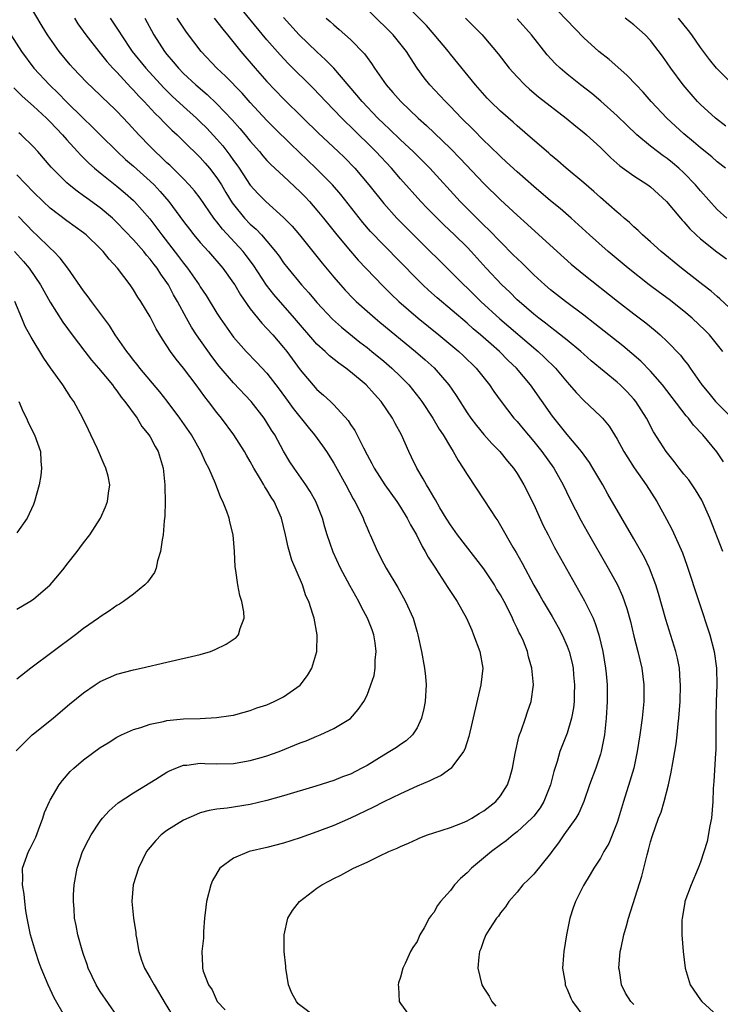
# Model space of a CAD drawing. Units: inches. Extents: x 2550000 to 2553000, y 1518000 to 1521000.
# Drawn here: x 2550733 to 2550817, y 1519343 to 1519461 of the extents above; entities that cross this region are included whole.
import ezdxf

# ---------------------------------------------------------------- set-up
doc = ezdxf.new("R2010")
doc.units = ezdxf.units.IN
doc.header["$MEASUREMENT"] = 0
doc.layers.add('LD25501518_2ft', color=83, linetype='Continuous')

msp = doc.modelspace()

# ---------------------------------------------------------------- linework, layer by layer
at = {"layer": 'LD25501518_2ft'}
for points, elevation in [([(2550769.03, 1519341), (2550766.75, 1519342.75), (2550766.53, 1519343), (2550766, 1519344), (2550765.6, 1519345), (2550765.27, 1519347), (2550765.25, 1519347.25), (2550765.07, 1519349), (2550765.05, 1519351), (2550765.52, 1519353), (2550766.06, 1519353.94), (2550766.9, 1519355), (2550769, 1519356.6), (2550769.57, 1519357), (2550770.51, 1519357.49), (2550771, 1519357.76), (2550771.84, 1519358.16), (2550773.37, 1519359), (2550775, 1519359.74), (2550776.45, 1519360.45), (2550777.62, 1519361), (2550778.6, 1519361.4), (2550779, 1519361.6), (2550779.99, 1519362.01), (2550781, 1519362.5), (2550781.35, 1519362.65), (2550782.26, 1519363), (2550783, 1519363.26), (2550785, 1519363.9), (2550786.44, 1519364.44), (2550787, 1519364.69), (2550787.55, 1519365), (2550788.43, 1519365.57), (2550789, 1519365.88), (2550790.44, 1519367), (2550791, 1519367.68), (2550791.86, 1519369), (2550792.14, 1519369.86), (2550792.43, 1519371), (2550792.76, 1519372.76), (2550793.22, 1519374.78), (2550793.3, 1519375), (2550793.5, 1519375.5), (2550794.01, 1519377), (2550794.24, 1519377.76), (2550794.68, 1519379), (2550794.95, 1519381), (2550794.78, 1519383), (2550794.37, 1519384.37), (2550794.24, 1519385), (2550793.75, 1519386.25), (2550793.41, 1519387), (2550793.25, 1519387.25), (2550793, 1519387.8), (2550792.59, 1519388.59), (2550792.43, 1519389), (2550791.91, 1519390.09), (2550791.44, 1519391), (2550791, 1519391.8), (2550790.54, 1519392.54), (2550790.28, 1519393), (2550789, 1519394.91), (2550785.86, 1519399), (2550785, 1519400.21), (2550784.51, 1519401), (2550783.75, 1519402.25), (2550783.2, 1519403.2), (2550783, 1519403.51), (2550782.47, 1519404.47), (2550782.12, 1519405), (2550781.74, 1519405.74), (2550780.96, 1519407), (2550780.34, 1519408.34), (2550780, 1519409), (2550779.13, 1519411), (2550778.36, 1519412.36), (2550778.05, 1519413), (2550776.68, 1519415), (2550775.88, 1519415.88), (2550774.89, 1519417), (2550773, 1519418.58), (2550772.46, 1519419), (2550771.6, 1519419.6), (2550770.49, 1519420.49), (2550769.96, 1519421), (2550769, 1519421.89), (2550766.32, 1519425), (2550763.83, 1519427.83), (2550762.95, 1519428.95), (2550761.38, 1519431.38), (2550760.52, 1519432.52), (2550760.14, 1519433), (2550757.67, 1519435.67), (2550757, 1519436.55), (2550756.79, 1519436.79), (2550756.64, 1519437), (2550755, 1519439.4), (2550754.3, 1519440.3), (2550753.68, 1519441), (2550753, 1519441.71), (2550751.35, 1519443.35), (2550751, 1519443.66), (2550750.33, 1519444.33), (2550749.59, 1519445), (2550749, 1519445.59), (2550747.63, 1519447), (2550746.38, 1519448.38), (2550745, 1519449.84), (2550743.8, 1519451), (2550743.38, 1519451.38), (2550743, 1519451.77), (2550741.34, 1519453.34), (2550739.75, 1519455), (2550739.4, 1519455.4), (2550738.08, 1519457), (2550736.69, 1519459), (2550736.05, 1519460.05), (2550734.29, 1519463)], 8952), ([(2550817.66, 1519397), (2550816.12, 1519401), (2550815.17, 1519403.17), (2550814.4, 1519404.4), (2550814, 1519405), (2550813.59, 1519405.59), (2550813, 1519406.28), (2550812.44, 1519407), (2550811.82, 1519407.82), (2550810.87, 1519409), (2550810.14, 1519410.14), (2550809.37, 1519411.37), (2550808.53, 1519413), (2550807.24, 1519415), (2550807, 1519415.29), (2550806.18, 1519416.18), (2550805.35, 1519417), (2550805, 1519417.33), (2550801.89, 1519419.89), (2550801, 1519420.67), (2550800.64, 1519421), (2550799, 1519422.35), (2550798.66, 1519422.66), (2550797.54, 1519423.54), (2550797, 1519423.92), (2550796.41, 1519424.41), (2550795.62, 1519425), (2550795, 1519425.5), (2550793.24, 1519427), (2550793, 1519427.22), (2550792.11, 1519428.11), (2550791.17, 1519429), (2550789.3, 1519431), (2550787.5, 1519433), (2550787, 1519433.53), (2550785.51, 1519435), (2550784.21, 1519436.21), (2550783.4, 1519437), (2550782.2, 1519438.2), (2550781.44, 1519439), (2550779, 1519441.74), (2550777.93, 1519443), (2550776.06, 1519445), (2550773, 1519448.01), (2550772.49, 1519448.49), (2550771.97, 1519449), (2550770.04, 1519451), (2550768.58, 1519452.58), (2550765.56, 1519455.56), (2550764.59, 1519456.59), (2550763, 1519458.42), (2550759.12, 1519463.12)], 8940), ([(2550819, 1519425.77), (2550817.33, 1519427.33), (2550817, 1519427.59), (2550816.26, 1519428.26), (2550815.28, 1519429), (2550814.01, 1519430.01), (2550812.7, 1519431), (2550810.27, 1519433), (2550809, 1519434.16), (2550808.05, 1519435), (2550807.53, 1519435.53), (2550807, 1519435.98), (2550806.48, 1519436.48), (2550805.85, 1519437), (2550805.41, 1519437.41), (2550805, 1519437.73), (2550803, 1519439.48), (2550802.21, 1519440.21), (2550801, 1519441.26), (2550798.89, 1519443), (2550797.88, 1519443.88), (2550797, 1519444.6), (2550796.8, 1519444.8), (2550794.26, 1519447), (2550793, 1519448.07), (2550792.52, 1519448.52), (2550791, 1519449.83), (2550789.81, 1519451), (2550789.41, 1519451.41), (2550788, 1519453), (2550785, 1519456.69), (2550784.77, 1519457), (2550783.06, 1519459.06), (2550782.12, 1519460.12), (2550779.26, 1519463)], 8932), ([(2550817.69, 1519421), (2550816.07, 1519423), (2550815.54, 1519423.54), (2550814.01, 1519425), (2550813, 1519425.84), (2550811.23, 1519427.23), (2550810.07, 1519428.07), (2550808.83, 1519429), (2550806.31, 1519431), (2550803.93, 1519433), (2550801.67, 1519435), (2550799.47, 1519437), (2550798.15, 1519438.15), (2550797, 1519439.1), (2550795, 1519440.79), (2550793, 1519442.56), (2550791.74, 1519443.74), (2550791, 1519444.39), (2550789.68, 1519445.68), (2550789, 1519446.32), (2550787.68, 1519447.68), (2550786.35, 1519449), (2550785, 1519450.42), (2550784.41, 1519451), (2550783.74, 1519451.74), (2550782.54, 1519453), (2550781.86, 1519453.86), (2550781.02, 1519455.02), (2550780.23, 1519456.23), (2550779.75, 1519457), (2550778.13, 1519459), (2550777, 1519460.13), (2550776.55, 1519460.55), (2550775, 1519462.09)], 8934), ([(2550818.01, 1519443), (2550817, 1519443.78), (2550816.37, 1519444.37), (2550815, 1519445.44), (2550814.16, 1519446.16), (2550813, 1519447.11), (2550810.97, 1519449), (2550809.08, 1519451), (2550808.11, 1519452.11), (2550807.26, 1519453), (2550806.17, 1519454.17), (2550804.04, 1519456.04), (2550802.82, 1519457), (2550801, 1519458.64), (2550797.87, 1519461.87)], 8926), ([(2550739.91, 1519461), (2550740.33, 1519460.33), (2550741.27, 1519459), (2550742.82, 1519457), (2550743, 1519456.79), (2550743.8, 1519455.8), (2550744.53, 1519455), (2550745, 1519454.51), (2550746.68, 1519452.68), (2550747, 1519452.37), (2550747.64, 1519451.64), (2550748.28, 1519451), (2550749.58, 1519449.58), (2550750.21, 1519449), (2550750.58, 1519448.58), (2550751.58, 1519447.58), (2550752.23, 1519447), (2550753, 1519446.26), (2550755, 1519444.28), (2550755.6, 1519443.6), (2550756.1, 1519443), (2550757, 1519441.83), (2550757.53, 1519441), (2550758.08, 1519440.08), (2550758.84, 1519438.84), (2550759, 1519438.63), (2550760.32, 1519437), (2550761, 1519436.28), (2550761.69, 1519435.69), (2550762.33, 1519435), (2550763, 1519434.23), (2550764.04, 1519433), (2550764.45, 1519432.45), (2550765, 1519431.64), (2550765.5, 1519431), (2550767.15, 1519429), (2550768.03, 1519428.03), (2550769, 1519426.88), (2550770.87, 1519424.87), (2550771.92, 1519423.92), (2550774.14, 1519422.14), (2550775, 1519421.48), (2550775.59, 1519421), (2550777, 1519419.84), (2550777.98, 1519419), (2550779, 1519418.01), (2550780, 1519417), (2550780.45, 1519416.45), (2550781.33, 1519415.33), (2550781.57, 1519415), (2550782.88, 1519413), (2550783.67, 1519411.67), (2550784.13, 1519411), (2550785, 1519409.52), (2550785.34, 1519409), (2550785.92, 1519407.92), (2550786.55, 1519407), (2550787, 1519406.25), (2550789.09, 1519403.09), (2550790.43, 1519401), (2550790.67, 1519400.67), (2550791, 1519400.11), (2550792.48, 1519397.52), (2550792.87, 1519396.87), (2550793.59, 1519395.59), (2550795, 1519392.97), (2550795.73, 1519391.73), (2550796.14, 1519391), (2550797.21, 1519389.21), (2550797.94, 1519387.94), (2550798.41, 1519387), (2550799, 1519385.64), (2550799.24, 1519385), (2550799.61, 1519383.61), (2550799.72, 1519383), (2550799.78, 1519382.22), (2550799.9, 1519381), (2550799.85, 1519379.85), (2550799.84, 1519379), (2550799.77, 1519378.23), (2550799.54, 1519377), (2550799, 1519375.2), (2550798.13, 1519373), (2550797.8, 1519371.8), (2550797.41, 1519370.59), (2550797.02, 1519369), (2550796.21, 1519367), (2550795.76, 1519366.24), (2550795, 1519365.27), (2550794.76, 1519365), (2550793, 1519363.38), (2550792.51, 1519363), (2550791.7, 1519362.3), (2550791, 1519361.81), (2550789.91, 1519361), (2550787.51, 1519359), (2550787, 1519358.47), (2550786.23, 1519357.77), (2550785.51, 1519357), (2550785, 1519356.34), (2550783.8, 1519355), (2550783.46, 1519354.54), (2550783, 1519353.69), (2550782.68, 1519353.32), (2550782.46, 1519353), (2550781.84, 1519351.84), (2550781.34, 1519351), (2550781, 1519350.23), (2550780.49, 1519349.51), (2550780.23, 1519349), (2550779.58, 1519347.58), (2550779.29, 1519347), (2550779, 1519345.92), (2550778.76, 1519345.24), (2550778.72, 1519345), (2550778.77, 1519344.77), (2550778.85, 1519343), (2550779, 1519342.76), (2550780.29, 1519341)], 8950), ([(2550744.21, 1519461), (2550744.53, 1519460.53), (2550745.32, 1519459.32), (2550745.5, 1519459), (2550746.85, 1519457), (2550748.46, 1519455), (2550750.63, 1519452.63), (2550751.65, 1519451.65), (2550753, 1519450.4), (2550754.56, 1519449), (2550755, 1519448.58), (2550755.79, 1519447.79), (2550757, 1519446.49), (2550757.69, 1519445.69), (2550758.56, 1519444.56), (2550759, 1519443.91), (2550759.39, 1519443.39), (2550759.65, 1519443), (2550761, 1519440.95), (2550761.94, 1519439.94), (2550762.85, 1519439), (2550765, 1519437.1), (2550766.03, 1519436.03), (2550766.92, 1519435), (2550769, 1519432.42), (2550769.62, 1519431.62), (2550771, 1519429.93), (2550771.8, 1519429), (2550772.37, 1519428.37), (2550773.35, 1519427.35), (2550773.71, 1519427), (2550775, 1519425.84), (2550775.96, 1519425), (2550776.53, 1519424.53), (2550780.82, 1519421), (2550781.99, 1519419.99), (2550783.04, 1519419.04), (2550784.83, 1519417), (2550785.71, 1519415.71), (2550787, 1519413.65), (2550787.44, 1519413), (2550788.11, 1519412.11), (2550789, 1519411.04), (2550789.96, 1519409.96), (2550790.92, 1519409), (2550791.84, 1519407.84), (2550792.57, 1519407), (2550793, 1519406.36), (2550793.82, 1519405), (2550795, 1519402.63), (2550796.14, 1519400.14), (2550796.71, 1519399), (2550797.49, 1519397.49), (2550798.2, 1519396.2), (2550801.09, 1519391.09), (2550802.11, 1519389), (2550802.38, 1519388.38), (2550802.82, 1519387), (2550803.28, 1519385), (2550803.6, 1519383), (2550803.67, 1519382.33), (2550803.78, 1519381), (2550803.78, 1519379), (2550803.67, 1519377), (2550803.47, 1519375), (2550803.4, 1519374.6), (2550803.1, 1519373), (2550803, 1519372.67), (2550802.43, 1519371), (2550801.69, 1519369), (2550801.01, 1519367), (2550800.4, 1519365.6), (2550800.03, 1519365), (2550798.6, 1519363), (2550797.95, 1519362.05), (2550797.15, 1519361), (2550797, 1519360.78), (2550795, 1519358.3), (2550794.36, 1519357.64), (2550793.68, 1519357), (2550793, 1519356.14), (2550791.99, 1519355), (2550791.62, 1519354.38), (2550791, 1519353.65), (2550790.75, 1519353.25), (2550790.53, 1519353), (2550789.65, 1519351.65), (2550789.26, 1519351), (2550789, 1519350.42), (2550788.66, 1519349.34), (2550788.5, 1519349), (2550788.39, 1519348.39), (2550788.27, 1519347), (2550788.75, 1519345), (2550789, 1519344.6), (2550789.65, 1519343.65), (2550789.98, 1519343), (2550790.46, 1519342.46)], 8948), ([(2550748.34, 1519461), (2550749.42, 1519459), (2550750.72, 1519457), (2550751, 1519456.65), (2550751.77, 1519455.77), (2550752.4, 1519455), (2550753, 1519454.38), (2550754.45, 1519453), (2550755.83, 1519451.83), (2550757, 1519450.71), (2550758.82, 1519448.82), (2550759.76, 1519447.76), (2550760.4, 1519447), (2550761, 1519446.24), (2550762.09, 1519445), (2550762.5, 1519444.5), (2550763, 1519443.94), (2550763.46, 1519443.46), (2550765, 1519442.04), (2550767, 1519440.16), (2550767.57, 1519439.57), (2550768.1, 1519439), (2550769, 1519437.96), (2550769.79, 1519437), (2550771.39, 1519435), (2550773, 1519433.04), (2550773.95, 1519431.95), (2550776.89, 1519428.89), (2550777.89, 1519427.89), (2550778.82, 1519427), (2550781.15, 1519425), (2550783.61, 1519423), (2550786.01, 1519421), (2550786.53, 1519420.53), (2550788.1, 1519419), (2550789.69, 1519417), (2550790.21, 1519416.21), (2550791.07, 1519415), (2550792.62, 1519413), (2550793, 1519412.59), (2550793.72, 1519411.72), (2550795, 1519410.19), (2550795.95, 1519409), (2550797.39, 1519407), (2550798.53, 1519405), (2550799.33, 1519403.33), (2550800.69, 1519400.69), (2550801.4, 1519399.4), (2550803.93, 1519395), (2550805.03, 1519393), (2550805.64, 1519391.64), (2550806.17, 1519390.17), (2550806.59, 1519388.59), (2550807, 1519386.85), (2550807.47, 1519385), (2550807.94, 1519383), (2550808.2, 1519381), (2550808.2, 1519379), (2550808.01, 1519377), (2550807.73, 1519375), (2550807.4, 1519373), (2550806.98, 1519371), (2550806.53, 1519369.47), (2550805.76, 1519367), (2550805.16, 1519365), (2550805, 1519364.51), (2550804.01, 1519361.99), (2550803.42, 1519361), (2550803, 1519360.23), (2550802.2, 1519359), (2550801.76, 1519358.24), (2550800.95, 1519356.95), (2550799.99, 1519355), (2550799.73, 1519354.27), (2550799.32, 1519353), (2550798.91, 1519351), (2550798.6, 1519349), (2550798.55, 1519348.55), (2550798.45, 1519347), (2550798.75, 1519345.25), (2550798.77, 1519345), (2550798.83, 1519344.83), (2550799, 1519344.49), (2550799.43, 1519343.43), (2550799.64, 1519343), (2550801.11, 1519341)], 8946), ([(2550807, 1519342.66), (2550806.82, 1519342.82), (2550806.65, 1519343), (2550806, 1519344), (2550805.51, 1519345), (2550805.26, 1519346.74), (2550805.21, 1519347), (2550805.37, 1519349), (2550805.46, 1519349.46), (2550805.8, 1519351), (2550806.1, 1519352.1), (2550806.36, 1519353), (2550807.96, 1519358.04), (2550808.6, 1519360.6), (2550808.77, 1519361.23), (2550809, 1519362.17), (2550809.19, 1519362.81), (2550809.96, 1519365), (2550810.27, 1519365.73), (2550810.64, 1519367), (2550811.15, 1519369), (2550811.48, 1519370.52), (2550811.66, 1519371.66), (2550811.92, 1519373), (2550812.07, 1519373.93), (2550812.21, 1519375), (2550812.33, 1519376.33), (2550812.41, 1519377), (2550812.54, 1519379), (2550812.6, 1519381), (2550812.56, 1519381.44), (2550812.46, 1519383), (2550812.22, 1519384.22), (2550812.03, 1519385), (2550810.84, 1519388.84), (2550809.96, 1519391.96), (2550809.64, 1519393), (2550808.89, 1519395), (2550808.27, 1519396.27), (2550807, 1519398.53), (2550803.89, 1519403.89), (2550803.27, 1519405), (2550802.09, 1519407), (2550801.67, 1519407.67), (2550800.71, 1519409), (2550799, 1519411.06), (2550797.25, 1519413.25), (2550794.62, 1519417), (2550792.93, 1519419), (2550791.94, 1519419.94), (2550790.88, 1519421), (2550789.87, 1519421.87), (2550788.6, 1519423), (2550787.73, 1519423.73), (2550787, 1519424.39), (2550783.43, 1519427.43), (2550782.37, 1519428.37), (2550781.69, 1519429), (2550781, 1519429.68), (2550777, 1519433.78), (2550775.42, 1519435.42), (2550774.49, 1519436.49), (2550771.84, 1519439.84), (2550770.84, 1519441), (2550768.88, 1519443), (2550765.87, 1519445.87), (2550763.86, 1519447.86), (2550763, 1519448.74), (2550761, 1519450.89), (2550760.01, 1519452.01), (2550758.03, 1519454.03), (2550756.97, 1519455), (2550755.12, 1519457), (2550753.33, 1519459.33), (2550752.53, 1519460.53), (2550752.25, 1519461)], 8944), ([(2550756.65, 1519461), (2550757.69, 1519459.69), (2550758.27, 1519459), (2550759.87, 1519457), (2550761.6, 1519455), (2550763, 1519453.41), (2550765, 1519451.32), (2550767.35, 1519449), (2550769.2, 1519447.2), (2550771.54, 1519445), (2550772.28, 1519444.28), (2550773.52, 1519443), (2550775.23, 1519441), (2550777, 1519438.77), (2550778.59, 1519437), (2550779, 1519436.58), (2550781, 1519434.55), (2550785, 1519430.61), (2550786.6, 1519429), (2550787, 1519428.63), (2550788.66, 1519427), (2550790.92, 1519424.92), (2550795.53, 1519421), (2550796.29, 1519420.29), (2550797.6, 1519419), (2550799, 1519417.32), (2550799.3, 1519417), (2550800.08, 1519416.08), (2550801, 1519415.12), (2550803, 1519413.25), (2550803.24, 1519413), (2550804.03, 1519412.03), (2550805, 1519410.5), (2550805.81, 1519409), (2550806.26, 1519408.26), (2550807.04, 1519407.04), (2550808.48, 1519405), (2550809.74, 1519403), (2550810.9, 1519400.9), (2550811.6, 1519399.6), (2550812.83, 1519396.83), (2550813.37, 1519395.37), (2550814.78, 1519391), (2550816.11, 1519387), (2550816.64, 1519385), (2550816.92, 1519383), (2550816.94, 1519381), (2550816.86, 1519379), (2550816.83, 1519377.17), (2550816.82, 1519376.82), (2550816.84, 1519375), (2550816.83, 1519373.17), (2550816.79, 1519372.79), (2550816.6, 1519369.4), (2550816.56, 1519369), (2550816.53, 1519368.53), (2550816.47, 1519367), (2550816.3, 1519365), (2550816.11, 1519364.11), (2550815.78, 1519362.22), (2550815, 1519359.75), (2550814.73, 1519359), (2550813.88, 1519357), (2550813.12, 1519355), (2550813.1, 1519354.9), (2550812.78, 1519353), (2550812.77, 1519352.77), (2550812.77, 1519351), (2550812.93, 1519349), (2550813.14, 1519347), (2550813.75, 1519345), (2550815, 1519343.21), (2550815.17, 1519343), (2550817, 1519341.35)], 8942), ([(2550817.76, 1519407.76), (2550816.96, 1519408.96), (2550815.27, 1519411), (2550814.16, 1519412.16), (2550813.56, 1519413), (2550813.29, 1519413.29), (2550810.45, 1519417), (2550809, 1519418.66), (2550807.83, 1519419.83), (2550806.77, 1519420.77), (2550805.68, 1519421.68), (2550802.33, 1519424.33), (2550801, 1519425.35), (2550798.79, 1519427), (2550797, 1519428.42), (2550796.32, 1519429), (2550795, 1519430.22), (2550793.6, 1519431.6), (2550793, 1519432.15), (2550792.58, 1519432.58), (2550791, 1519434.15), (2550789.62, 1519435.62), (2550789, 1519436.18), (2550786.17, 1519439), (2550782.53, 1519443), (2550781.77, 1519443.77), (2550780.53, 1519445), (2550779, 1519446.42), (2550777.7, 1519447.7), (2550777, 1519448.33), (2550776.31, 1519449), (2550774.4, 1519451), (2550773.77, 1519451.77), (2550771.01, 1519455.01), (2550770.02, 1519456.02), (2550768.97, 1519456.97), (2550766.88, 1519459), (2550765, 1519461.07)], 8938), ([(2550770.1, 1519461), (2550770.59, 1519460.59), (2550771, 1519460.19), (2550771.65, 1519459.65), (2550773, 1519458.45), (2550774.71, 1519456.71), (2550775, 1519456.29), (2550775.55, 1519455.55), (2550775.9, 1519455), (2550777.28, 1519453), (2550778.1, 1519452.1), (2550779.04, 1519451), (2550781.13, 1519449), (2550782.12, 1519448.12), (2550785, 1519445.35), (2550786.17, 1519444.17), (2550789, 1519441.18), (2550791, 1519439.21), (2550793, 1519437.37), (2550794.25, 1519436.25), (2550797.79, 1519433), (2550799.49, 1519431.49), (2550801, 1519430.25), (2550805.04, 1519427.04), (2550807, 1519425.53), (2550808.45, 1519424.45), (2550809.54, 1519423.54), (2550810.16, 1519423), (2550811, 1519422.21), (2550812.58, 1519420.58), (2550813, 1519420.02), (2550813.46, 1519419.46), (2550813.76, 1519419), (2550815.14, 1519417), (2550816, 1519416), (2550816.81, 1519415), (2550818.79, 1519413)], 8936), ([(2550786.82, 1519461), (2550788.8, 1519459), (2550789, 1519458.78), (2550790.74, 1519456.74), (2550792.06, 1519455), (2550793, 1519453.95), (2550793.92, 1519453), (2550794.48, 1519452.48), (2550795.58, 1519451.58), (2550798.89, 1519449), (2550800.05, 1519448.05), (2550801, 1519447.3), (2550801.34, 1519447), (2550803, 1519445.48), (2550804.24, 1519444.24), (2550805.3, 1519443.3), (2550807, 1519442.07), (2550808.68, 1519441), (2550809, 1519440.76), (2550810.93, 1519439), (2550812.59, 1519437), (2550812.78, 1519436.78), (2550813, 1519436.56), (2550813.72, 1519435.72), (2550814.47, 1519435), (2550815, 1519434.53), (2550816.96, 1519432.96), (2550818.13, 1519432.13)], 8930), ([(2550818.17, 1519437), (2550817, 1519438.06), (2550815, 1519440.28), (2550814.39, 1519441), (2550813, 1519442.43), (2550812.38, 1519443), (2550811.64, 1519443.64), (2550811, 1519444.15), (2550810.5, 1519444.5), (2550809.83, 1519445), (2550809, 1519445.65), (2550807.35, 1519447), (2550806.15, 1519448.15), (2550805, 1519449.27), (2550803.04, 1519451.04), (2550801.95, 1519451.95), (2550800.6, 1519453), (2550799, 1519454.3), (2550798.18, 1519455), (2550797.58, 1519455.58), (2550796.62, 1519456.62), (2550794.73, 1519459), (2550793, 1519460.91)], 8928), ([(2550818.05, 1519448.05), (2550816.78, 1519449), (2550815, 1519450.63), (2550814.64, 1519451), (2550813.87, 1519451.87), (2550812.92, 1519453), (2550811.43, 1519455), (2550811, 1519455.63), (2550810.43, 1519456.43), (2550809, 1519458.32), (2550808.34, 1519459), (2550807, 1519460.22), (2550805.97, 1519461)], 8924), ([(2550818.91, 1519453), (2550816.93, 1519455), (2550816.06, 1519456.06), (2550815, 1519457.5), (2550813.95, 1519459), (2550813.54, 1519459.54), (2550812.37, 1519461)], 8922), ([(2550732.28, 1519459), (2550733.57, 1519457), (2550735.05, 1519455), (2550736.92, 1519453), (2550737.98, 1519451.98), (2550738.93, 1519451), (2550741, 1519448.97), (2550742.01, 1519448.01), (2550743, 1519447), (2550745.02, 1519445), (2550746.05, 1519444.05), (2550747, 1519443.24), (2550749, 1519441.45), (2550749.46, 1519441), (2550750.2, 1519440.2), (2550751.23, 1519439), (2550753, 1519436.61), (2550753.69, 1519435.69), (2550754.24, 1519435), (2550755, 1519434.09), (2550755.97, 1519433), (2550757.69, 1519431), (2550759, 1519429.21), (2550759.14, 1519429), (2550759.82, 1519427.82), (2550761, 1519426.14), (2550762.39, 1519424.39), (2550763, 1519423.77), (2550763.69, 1519423), (2550765, 1519421.49), (2550765.39, 1519421), (2550767, 1519418.79), (2550769, 1519416.45), (2550769.78, 1519415.78), (2550770.6, 1519415), (2550771, 1519414.6), (2550772.72, 1519412.72), (2550773, 1519412.26), (2550773.52, 1519411.52), (2550774.57, 1519409.43), (2550775, 1519408.62), (2550775.58, 1519407.58), (2550775.87, 1519407), (2550777.15, 1519405), (2550778.57, 1519403), (2550779, 1519402.34), (2550779.82, 1519401), (2550780.2, 1519400.2), (2550780.92, 1519399), (2550781.6, 1519397.6), (2550781.99, 1519397), (2550782.33, 1519396.33), (2550783.12, 1519395.12), (2550783.62, 1519394.38), (2550784.69, 1519392.69), (2550785.83, 1519391), (2550786.91, 1519389), (2550787.55, 1519387.55), (2550787.78, 1519387), (2550788.52, 1519385), (2550788.87, 1519383), (2550788.66, 1519381), (2550787.2, 1519374.8), (2550786.71, 1519373.29), (2550786.57, 1519373), (2550785.29, 1519371.29), (2550785.09, 1519371), (2550785.05, 1519370.95), (2550783.89, 1519370.11), (2550783, 1519369.72), (2550782.52, 1519369.48), (2550781, 1519368.84), (2550779, 1519367.94), (2550777, 1519366.97), (2550775.71, 1519366.29), (2550773, 1519365.02), (2550771, 1519364.13), (2550769, 1519363.38), (2550767, 1519362.67), (2550765, 1519362.02), (2550763, 1519361.48), (2550760.87, 1519361), (2550759, 1519360.22), (2550757.33, 1519359), (2550756.47, 1519357.53), (2550756.25, 1519357), (2550755.74, 1519355), (2550755.68, 1519354.32), (2550755.52, 1519353), (2550755.4, 1519351.4), (2550755.4, 1519351), (2550755.37, 1519350.63), (2550755.17, 1519349), (2550755.28, 1519347.28), (2550755.28, 1519347), (2550755.36, 1519346.64), (2550755.99, 1519345), (2550756.41, 1519344.41), (2550757.04, 1519343), (2550758, 1519342)], 8954), ([(2550732.66, 1519452.66), (2550733.66, 1519451.66), (2550735, 1519450.44), (2550736.54, 1519449), (2550737, 1519448.55), (2550738.47, 1519447), (2550739, 1519446.39), (2550740.28, 1519445), (2550740.62, 1519444.62), (2550741, 1519444.25), (2550741.62, 1519443.62), (2550742.33, 1519443), (2550743, 1519442.44), (2550745, 1519440.85), (2550746.01, 1519440.01), (2550747, 1519439.13), (2550747.13, 1519439), (2550748.94, 1519436.94), (2550749.81, 1519435.81), (2550750.39, 1519435), (2550752.4, 1519432.4), (2550753, 1519431.59), (2550753.48, 1519431), (2550754.87, 1519429), (2550755, 1519428.77), (2550755.71, 1519427.71), (2550757, 1519425.61), (2550757.39, 1519425), (2550758.79, 1519423), (2550759, 1519422.73), (2550760.52, 1519421), (2550761.74, 1519419.74), (2550763, 1519418.41), (2550764.47, 1519416.47), (2550765.56, 1519415), (2550766.16, 1519414.16), (2550767.93, 1519411.93), (2550768.7, 1519411), (2550769.67, 1519409.67), (2550770.13, 1519409), (2550771, 1519407.62), (2550771.23, 1519407.23), (2550772.44, 1519405), (2550773.33, 1519403.33), (2550773.53, 1519403), (2550774.09, 1519401.91), (2550774.53, 1519401), (2550774.66, 1519400.66), (2550775, 1519399.84), (2550775.26, 1519399.26), (2550775.38, 1519399), (2550776.25, 1519397), (2550777, 1519395.53), (2550777.29, 1519395), (2550778.68, 1519392.68), (2550779.61, 1519391), (2550780.52, 1519389), (2550781, 1519387.33), (2550781.11, 1519387), (2550781.53, 1519385), (2550781.89, 1519383), (2550782.01, 1519382.01), (2550782.1, 1519381), (2550781.99, 1519379), (2550781.82, 1519378.18), (2550781.55, 1519377), (2550781, 1519375.85), (2550780.46, 1519375), (2550779.71, 1519374.29), (2550779, 1519373.85), (2550778.52, 1519373.48), (2550777.75, 1519373), (2550777, 1519372.58), (2550775, 1519371.34), (2550774.37, 1519371), (2550773, 1519370.3), (2550772.05, 1519369.95), (2550771, 1519369.53), (2550768.86, 1519368.86), (2550765, 1519367.69), (2550763, 1519367.12), (2550761, 1519366.65), (2550758.23, 1519366.23), (2550757, 1519366.11), (2550756.06, 1519365.94), (2550755, 1519365.65), (2550754.53, 1519365.47), (2550753, 1519364.77), (2550751, 1519363.53), (2550750.3, 1519363), (2550749.66, 1519362.34), (2550748.75, 1519361.25), (2550748.57, 1519361), (2550747.59, 1519359), (2550746.95, 1519357), (2550746.79, 1519355), (2550747.01, 1519353), (2550747.28, 1519351.28), (2550747.29, 1519351), (2550747.34, 1519350.66), (2550747.62, 1519349), (2550747.96, 1519347.96), (2550748.32, 1519347), (2550749, 1519345.85), (2550749.48, 1519345), (2550750.78, 1519342.78), (2550751.88, 1519341)], 8956), ([(2550745, 1519341.35), (2550743, 1519344.23), (2550742.52, 1519345), (2550741.56, 1519347), (2550741.45, 1519347.45), (2550741, 1519348.64), (2550740.82, 1519349.18), (2550740.33, 1519351), (2550740.12, 1519352.12), (2550739.92, 1519353), (2550739.87, 1519354.13), (2550739.79, 1519355), (2550739.81, 1519355.81), (2550739.88, 1519357), (2550740.22, 1519359), (2550740.89, 1519361), (2550741.58, 1519362.42), (2550741.9, 1519363), (2550743, 1519364.64), (2550743.28, 1519365), (2550744.09, 1519365.91), (2550745.16, 1519366.84), (2550747, 1519368.04), (2550749.68, 1519369.68), (2550751, 1519370.51), (2550751.32, 1519370.68), (2550752.07, 1519371), (2550753, 1519371.35), (2550753.37, 1519371.37), (2550755, 1519371.59), (2550755.56, 1519371.56), (2550757, 1519371.54), (2550759, 1519371.57), (2550761, 1519371.91), (2550762.3, 1519372.3), (2550763, 1519372.49), (2550764.45, 1519373), (2550767, 1519374.03), (2550767.71, 1519374.29), (2550769, 1519374.85), (2550769.4, 1519375), (2550771, 1519375.77), (2550773, 1519376.98), (2550773.95, 1519378.05), (2550774.61, 1519379), (2550775, 1519379.75), (2550775.46, 1519381), (2550775.86, 1519382.14), (2550775.97, 1519383), (2550775.98, 1519383.98), (2550776.11, 1519385), (2550775.97, 1519386.03), (2550775.82, 1519387), (2550775.61, 1519387.61), (2550775.07, 1519389), (2550774.33, 1519390.33), (2550774, 1519391), (2550773.64, 1519391.64), (2550772.93, 1519392.93), (2550771.82, 1519395), (2550770.93, 1519396.93), (2550770.22, 1519399), (2550769.93, 1519399.93), (2550769.65, 1519401), (2550768.87, 1519403), (2550768.19, 1519404.19), (2550767.65, 1519405), (2550766.25, 1519407), (2550765.76, 1519407.76), (2550765, 1519409.03), (2550763.93, 1519411), (2550763.56, 1519411.56), (2550763, 1519412.5), (2550762.67, 1519413), (2550761.09, 1519415), (2550759, 1519417.23), (2550757.26, 1519419.26), (2550756.39, 1519420.39), (2550754.54, 1519423), (2550753.93, 1519423.93), (2550753.33, 1519425), (2550752.27, 1519427), (2550751.81, 1519427.81), (2550751.19, 1519429), (2550751, 1519429.3), (2550750.27, 1519430.27), (2550749.83, 1519431), (2550749.46, 1519431.46), (2550749, 1519432.08), (2550748.56, 1519432.56), (2550748.23, 1519433), (2550747, 1519434.42), (2550745, 1519436.5), (2550744.46, 1519437), (2550743, 1519438.25), (2550741.4, 1519439.4), (2550741, 1519439.7), (2550740.23, 1519440.23), (2550739.27, 1519441), (2550739, 1519441.23), (2550737.12, 1519443.12), (2550735.51, 1519445), (2550735, 1519445.57), (2550733.54, 1519447), (2550733.25, 1519447.25)], 8958), ([(2550738.88, 1519341), (2550737.47, 1519343.47), (2550736.74, 1519345), (2550735.91, 1519347), (2550735.67, 1519347.67), (2550735.23, 1519349), (2550734.64, 1519351), (2550734.23, 1519353), (2550734.09, 1519353.91), (2550733.95, 1519355), (2550733.88, 1519355.88), (2550733.67, 1519357), (2550733.72, 1519357.72), (2550733.69, 1519359), (2550734.42, 1519361), (2550734.62, 1519361.38), (2550735.27, 1519362.73), (2550735.61, 1519363.61), (2550736.11, 1519365), (2550736.31, 1519365.69), (2550736.9, 1519367), (2550737, 1519367.19), (2550738.09, 1519369), (2550738.47, 1519369.53), (2550739.41, 1519370.59), (2550739.82, 1519371), (2550741, 1519372.01), (2550743, 1519373.48), (2550743.95, 1519374.05), (2550745, 1519374.73), (2550745.55, 1519375), (2550747, 1519375.63), (2550747.88, 1519375.88), (2550749, 1519376.27), (2550750.61, 1519376.61), (2550751, 1519376.72), (2550753, 1519376.92), (2550755, 1519376.98), (2550756.93, 1519377.07), (2550758.68, 1519377.32), (2550759, 1519377.38), (2550760.26, 1519377.74), (2550761, 1519377.92), (2550761.77, 1519378.23), (2550763, 1519378.61), (2550763.87, 1519379), (2550765, 1519379.55), (2550767, 1519380.98), (2550767.86, 1519382.14), (2550768.39, 1519383), (2550768.99, 1519385), (2550769.01, 1519387), (2550768.65, 1519389), (2550768.52, 1519389.48), (2550768.02, 1519391), (2550767.68, 1519391.68), (2550767.26, 1519393), (2550765.98, 1519395.98), (2550765.53, 1519397.53), (2550765.22, 1519399), (2550764.76, 1519401), (2550763.87, 1519403), (2550763.52, 1519403.52), (2550763, 1519404.4), (2550762.76, 1519404.76), (2550762.63, 1519405), (2550762.12, 1519405.88), (2550761.44, 1519407), (2550761, 1519407.81), (2550760.56, 1519408.56), (2550760.32, 1519409), (2550759.04, 1519411), (2550757.54, 1519413), (2550757, 1519413.67), (2550755.99, 1519415), (2550755.55, 1519415.55), (2550754.51, 1519417), (2550753, 1519419.01), (2550752.1, 1519420.1), (2550751.44, 1519421), (2550751, 1519421.7), (2550750.47, 1519422.47), (2550749.72, 1519423.72), (2550749, 1519425.17), (2550747.89, 1519427), (2550747.53, 1519427.53), (2550747, 1519428.42), (2550746.59, 1519429), (2550745.09, 1519431), (2550744.07, 1519432.07), (2550743.37, 1519433), (2550743, 1519433.38), (2550741.3, 1519435), (2550741, 1519435.24), (2550739, 1519436.67), (2550737, 1519438.2), (2550736.15, 1519439), (2550735, 1519440.13), (2550733, 1519442.22)], 8960), ([(2550732.92, 1519373.08), (2550734.86, 1519375), (2550735, 1519375.12), (2550737.34, 1519377), (2550738.25, 1519377.75), (2550739.32, 1519378.68), (2550741, 1519380.06), (2550742.38, 1519381), (2550743, 1519381.4), (2550745, 1519382.27), (2550747, 1519382.8), (2550747.9, 1519383), (2550751, 1519383.73), (2550755, 1519384.66), (2550756.21, 1519385), (2550756.77, 1519385.23), (2550758.1, 1519385.9), (2550759.3, 1519386.7), (2550759.6, 1519387), (2550759.77, 1519387.77), (2550760.26, 1519389), (2550760.24, 1519389.76), (2550759.98, 1519391), (2550759.74, 1519391.74), (2550759.5, 1519393), (2550759.27, 1519394.73), (2550759.18, 1519395.18), (2550759.11, 1519397), (2550758.96, 1519399), (2550758.56, 1519400.56), (2550758.47, 1519401), (2550758.2, 1519401.8), (2550757.72, 1519403), (2550757.46, 1519403.46), (2550756.84, 1519405.16), (2550756.03, 1519407), (2550755.65, 1519407.65), (2550755.06, 1519409), (2550753.93, 1519411), (2550752.54, 1519413), (2550751.03, 1519415.03), (2550750.17, 1519416.17), (2550747.76, 1519419), (2550747.44, 1519419.44), (2550747, 1519419.96), (2550746.55, 1519420.55), (2550746.18, 1519421), (2550744.79, 1519423), (2550744.11, 1519424.11), (2550741.96, 1519427), (2550741.56, 1519427.56), (2550741, 1519428.3), (2550739.1, 1519431), (2550738.2, 1519432.2), (2550737.43, 1519433), (2550737, 1519433.39), (2550735.36, 1519435), (2550735, 1519435.33), (2550733.2, 1519437.2)], 8962), ([(2550732.73, 1519433), (2550733.82, 1519431.82), (2550734.48, 1519431), (2550735.83, 1519429), (2550737, 1519426.93), (2550738.53, 1519424.53), (2550739.65, 1519423), (2550741.17, 1519421), (2550741.97, 1519419.97), (2550742.81, 1519419), (2550744.46, 1519417), (2550744.67, 1519416.67), (2550745, 1519416.27), (2550745.52, 1519415.52), (2550745.97, 1519415), (2550747.42, 1519413), (2550748.01, 1519412.01), (2550748.84, 1519411), (2550749, 1519410.75), (2550749.59, 1519409.59), (2550749.94, 1519409), (2550750.54, 1519407), (2550750.76, 1519405), (2550750.76, 1519404.76), (2550750.81, 1519403), (2550750.77, 1519401.23), (2550750.68, 1519400.68), (2550750.54, 1519399), (2550750.42, 1519398.42), (2550750.25, 1519397), (2550749.88, 1519395.88), (2550749.7, 1519395), (2550749.5, 1519394.5), (2550748.69, 1519393.31), (2550748.35, 1519393), (2550747, 1519391.87), (2550745.78, 1519391), (2550745.31, 1519390.69), (2550745, 1519390.52), (2550744.12, 1519389.88), (2550743, 1519389.16), (2550742.81, 1519389), (2550741, 1519387.75), (2550740.05, 1519387), (2550737.34, 1519385), (2550734.7, 1519383), (2550733, 1519381.67)], 8964), ([(2550733, 1519390.09), (2550734.57, 1519391), (2550735, 1519391.28), (2550736.98, 1519393.02), (2550737.92, 1519394.08), (2550738.66, 1519395), (2550739, 1519395.45), (2550740.24, 1519397), (2550740.57, 1519397.43), (2550741, 1519398.03), (2550741.77, 1519399), (2550743.04, 1519401), (2550743.64, 1519402.36), (2550743.89, 1519403), (2550744, 1519404), (2550744.16, 1519405), (2550743.94, 1519406.06), (2550743.69, 1519407), (2550743.46, 1519407.46), (2550742.66, 1519409.33), (2550741.89, 1519411), (2550741.59, 1519411.59), (2550740.93, 1519413), (2550739.84, 1519415), (2550739.49, 1519415.49), (2550738.52, 1519417), (2550737.04, 1519419.04), (2550736.22, 1519420.22), (2550734.72, 1519422.72), (2550734.58, 1519423), (2550734, 1519424), (2550733.61, 1519425), (2550732.77, 1519427)], 8966), ([(2550733.24, 1519415), (2550733.77, 1519413.77), (2550734.16, 1519413), (2550734.41, 1519412.41), (2550735.14, 1519411), (2550735.82, 1519409), (2550735.86, 1519407.86), (2550735.97, 1519407), (2550735.88, 1519406.12), (2550735.68, 1519405), (2550735.14, 1519403), (2550735, 1519402.66), (2550734.23, 1519401), (2550733, 1519399.24)], 8968)]:
    msp.add_lwpolyline(points, dxfattribs=dict(at, elevation=elevation))

doc.saveas('drawing.dxf')
